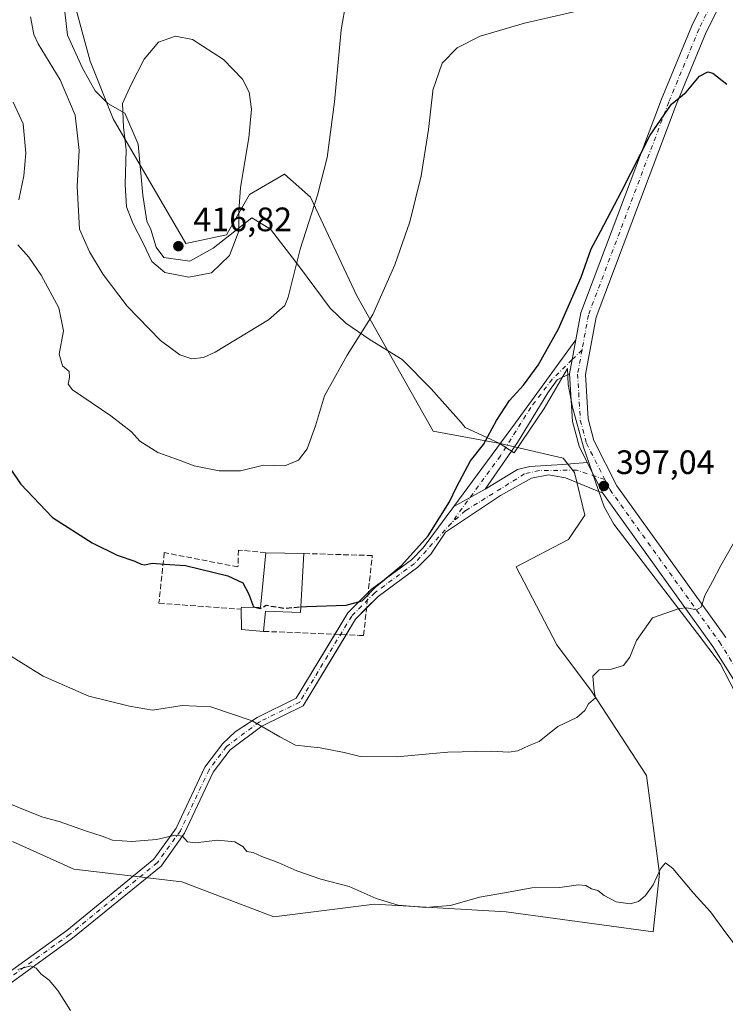
# Model space of a CAD drawing. Units: metres. Extents: x 611635 to 615122, y 4680742 to 4683112.
# Drawn here: x 613896 to 614104, y 4681649 to 4681940 of the extents above; entities that cross this region are included whole.
import ezdxf

# ---------------------------------------------------------------- set-up
doc = ezdxf.new("R2010")
doc.units = ezdxf.units.M
doc.header["$MEASUREMENT"] = 0
doc.linetypes.add('DGN Style 3', pattern=[2.307223458686699, 1.648016756204785, -0.6592067024819142])
doc.linetypes.add('DGN Style 4', pattern=[2.6384748266838614, 1.318413404963828, -0.6592067024819142, 0.001648016756204785, -0.6592067024819142])
for name, color, linetype, lineweight in [('Agrupación de edificios CxS', 7, 'Continuous', 0), ('Camino Cxs', 7, 'Continuous', 0), ('Camino eje', 30, 'DGN Style 4', 13), ('Cultivos herbáceos CxS', 92, 'Continuous', 0), ('Curva de nivel maestra', 30, 'Continuous', 30), ('Curva de nivel maestra oculto', 30, 'DGN Style 3', 30), ('Curva de nivel normal', 30, 'Continuous', 0), ('Edificación industrial Cxs', 135, 'Continuous', 13), ('Espacio natural protegido', 121, 'Continuous', 13), ('Espacio natural protegido CxS', 121, 'Continuous', 0), ('Muro lineal', 1, 'DGN Style 3', 13), ('Pastizal CxS', 92, 'Continuous', 0), ('Pista no pavimentada Cxs', 111, 'Continuous', 0), ('Pista no pavimentada eje', 91, 'DGN Style 4', 0), ('Punto de cota en terreno', 7, 'Continuous', 0), ('Rótulo de punto de cota en terreno', 7, 'Continuous', 0)]:
    doc.layers.add(name, color=color, linetype=linetype, lineweight=lineweight)
doc.styles.add('Style-Arial', font='txt')

# ---------------------------------------------------------------- blocks, each defined once
blk = doc.blocks.new('*U13')
at = {"layer": 'Cultivos herbáceos CxS', "color": 92, "linetype": 'Continuous', "lineweight": 0}
blk.add_polyline3d([(613894.0378999999, 4681697.125700001, 388.9072000000015), (613912.1514999997, 4681688.9575, 388.7936999999947), (613944.0692999996, 4681685.1569, 389.1006000000052), (613971.1662999997, 4681674.812700001, 388.1778999999952), (614000.8768999996, 4681678.5463, 390.0421000000061), (614039.7200999996, 4681676.295499999, 389.4434999999939), (614083.1568999998, 4681670.4165, 388.7866999999969), (614085.0109000001, 4681687.647100001, 390.4682999999932), (614081.2193, 4681716.650900001, 392.809500000003), (614064.9596999995, 4681741.482899999, 395.2838000000047), (614054.6902999999, 4681755.1823, 396.4254999999976), (614042.7083000002, 4681778.303099999, 398.0979999999981), (614058.2033000002, 4681786.322699999, 397.3031000000047), (614062.9994999999, 4681793.505899999, 397.1232000000018), (614059.9565000003, 4681806.0919, 397.6579999999958), (614056.6074999999, 4681810.4047, 398.1070999999938), (614038.0107000005, 4681814.7411, 399.8833000000013), (614018.1699000001, 4681818.388900001, 402.8842000000004), (613995.6775000002, 4681858.338500001, 406.5320000000065), (613981.9841, 4681887.451500001, 411.019100000005), (613974.2818999998, 4681894.3037, 413.053899999999), (613974.1634999998, 4681894.2347, 413.0751000000019), (613974.0957000004, 4681894.1953, 413.0871999999945), (613964.0122999996, 4681888.311699999, 414.8426999999938), (613957.1651, 4681876.3237, 416.1505999999936), (613945.1826999999, 4681873.752900001, 416.7642999999953), (613923.7887000004, 4681910.573899999, 413.405899999998), (613916.9419, 4681927.699100001, 413.2930000000051), (613911.8069000002, 4681946.537699999, 413.0798999999971)], dxfattribs=at)
blk = doc.blocks.new('5PATER')
at = {"layer": 'Agrupación de edificios CxS', "linetype": 'Continuous', "lineweight": 0}
h = blk.add_hatch(color=51, dxfattribs=at)
edge = h.paths.add_edge_path()
edge.add_ellipse((0, 0), major_axis=(-0.1095731443231308, -0.1110710700762829), ratio=0.9994222409660322, start_angle=0, end_angle=360)

msp = doc.modelspace()

# ---------------------------------------------------------------- linework, layer by layer
at = {"layer": 'Camino Cxs', "color": 7, "linetype": 'Continuous', "lineweight": 0, "extrusion": (-0.5360585532635761, 0.403350712103857, 0.7415857539882177), "elevation": 1559549.406158292, "flags": 128}
msp.add_lwpolyline([(-4110234.35904251, -1723374.423941001), (-4110265.143332361, -1723374.828497502), (-4110295.40454137, -1723375.544744368)], dxfattribs=at)
at = {"layer": 'Camino Cxs', "color": 7, "linetype": 'Continuous', "lineweight": 0, "extrusion": (-0.007236313070314106, -0.03954269437330112, 0.9991916788558882), "elevation": -189177.4288977588, "flags": 128}
msp.add_lwpolyline([(-238752.5055036588, 4712097.111476636), (-238752.5055036588, 4712107.285766833)], dxfattribs=at)
at = {"layer": 'Camino Cxs', "color": 7, "linetype": 'Continuous', "lineweight": 0, "extrusion": (0.02109476191214201, -0.04175339706874215, 0.9989052331693383), "elevation": -182130.8686334455, "flags": 128}
msp.add_lwpolyline([(2659295.4118905, 3897602.800142347), (2659295.4118905, 3897613.001160425)], dxfattribs=at)
at = {"layer": 'Camino Cxs', "color": 7, "linetype": 'Continuous', "lineweight": 0, "extrusion": (0.04126293926909658, 0.02294114833948687, 0.9988849150706705), "elevation": 133141.7357295672, "flags": 128}
msp.add_lwpolyline([(3793529.445347821, -2808495.659081962), (3793529.445347822, -2808506.287846561)], dxfattribs=at)
msp.add_lwpolyline([(3793529.445347821, -2808495.659081962), (3793529.445347822, -2808506.287846561)], dxfattribs=at)
at = {"layer": 'Camino Cxs', "color": 7, "linetype": 'Continuous', "lineweight": 0, "extrusion": (-0.08555896465660993, -0.02364012656018074, 0.9960526130597257), "elevation": -162812.0280818936, "flags": 128}
msp.add_lwpolyline([(-4349151.411471752, 1831452.4519082), (-4349156.474933951, 1831457.820026311), (-4349160.737212316, 1831465.292581911)], dxfattribs=at)
at = {"layer": 'Camino Cxs', "color": 7, "linetype": 'Continuous', "lineweight": 0, "extrusion": (-0.04197378678016681, -0.0595115499089063, 0.9973447631841124), "elevation": -303992.0870822822, "flags": 128}
msp.add_lwpolyline([(-2196667.504149408, 4168713.122150315), (-2196668.274433612, 4168708.550893225), (-2196667.886954057, 4168703.104931789)], dxfattribs=at)
at = {"layer": 'Camino Cxs', "color": 7, "linetype": 'Continuous', "lineweight": 0}
msp.add_polyline3d([(614058.4901000002, 4681835.3301, 398.7964999999967), (614054.8501000004, 4681833.540100001, 399.0500999999931), (614052.0274999999, 4681829.649499999, 399.1717999999965), (614043.0800999999, 4681815.030099999, 399.4011000000028), (614033.5601000005, 4681801.210100001, 399.4556000000011), (614024.2808999997, 4681796.051100001, 399.9573999999994), (614042.5500999996, 4681820.8301, 399.6860000000015), (614060.3201000001, 4681845.3301, 399.2054999999964)], close=True, dxfattribs=at)
for points in [[(614058.4901000002, 4681835.3301, 398.7964999999967), (614054.8501000004, 4681833.540100001, 399.0500999999931), (614052.0274999999, 4681829.649499999, 399.1717999999965), (614043.0800999999, 4681815.030099999, 399.4011000000028), (614033.5601000005, 4681801.210100001, 399.4556000000011)], [(613883.3800999997, 4681651.5701, 384.7203000000009), (613910.0301000001, 4681670.790100001, 386.5724999999948), (613935.7701000003, 4681691.860099999, 389.3289999999979), (613942.3501000004, 4681701.0101, 390.3522999999986), (613950.8300999999, 4681719.0701, 392.4685000000027), (613956.1201, 4681726.110099999, 393.641300000003), (613959.8000999996, 4681729.4901, 394.3298999999971), (613966.2200999996, 4681733.7301, 395.2981), (613977.8101000005, 4681739.420100001, 396.6175999999978), (613993.0201000003, 4681764.620100001, 399.6647999999986), (614000.0500999996, 4681771.710100001, 400.3453000000009), (614011.7801000001, 4681780.360099999, 400.1006999999955), (614015.3000999996, 4681783.870100001, 400.0736999999936), (614024.2808999997, 4681796.051100001, 399.9573999999994), (614033.5601000005, 4681801.210100001, 399.4556000000011), (614043.1501000002, 4681807.030099999, 399.0071000000025), (614046.7801000001, 4681807.950099999, 398.728099999993), (614056.3501000004, 4681808.520099999, 397.8603000000003), (614063.7100999998, 4681809.100099999, 397.4731000000029), (614068.3051000005, 4681800.005100001, 396.9958999999944), (614057.3300999999, 4681804.5601, 397.6453000000038), (614052.3101000005, 4681805.4301, 398.1091000000015), (614047.2801000001, 4681804.420100001, 398.5549000000028), (614038.0701000001, 4681799.3101, 399.0883999999933), (614021.8800999997, 4681788.5001, 399.8021000000008), (614017.5301000001, 4681782.030099999, 399.841499999995), (614013.6601, 4681778.170100001, 399.8822999999975), (614001.9401000004, 4681769.530099999, 400.0329000000056), (613995.3000999996, 4681762.840100001, 399.6447999999946), (613979.8300999999, 4681737.210100001, 396.6322999999975), (613967.6501000002, 4681731.2301, 395.0795000000071), (613958.2701000003, 4681724.170100001, 393.4484999999986), (613953.3101000005, 4681717.5801, 392.2750999999989), (613944.8400999998, 4681699.550100001, 390.2324999999983), (613937.8800999997, 4681689.870100001, 389.1408999999985), (613911.7801000001, 4681668.5101, 386.456600000005), (613884.8501000004, 4681649.0801, 384.1907999999967)], [(614033.5601000005, 4681801.210100001, 399.4556000000011), (614043.1501000002, 4681807.030099999, 399.0071000000025), (614046.7801000001, 4681807.950099999, 398.728099999993), (614056.3501000004, 4681808.520099999, 397.8603000000003), (614063.7100999998, 4681809.100099999, 397.4731000000029)], [(614068.3051000005, 4681800.005100001, 396.9958999999944), (614057.3300999999, 4681804.5601, 397.6453000000038), (614052.3101000005, 4681805.4301, 398.1091000000015), (614047.2801000001, 4681804.420100001, 398.5549000000028), (614038.0701000001, 4681799.3101, 399.0883999999933), (614021.8800999997, 4681788.5001, 399.8021000000008), (614017.5301000001, 4681782.030099999, 399.841499999995), (614013.6601, 4681778.170100001, 399.8822999999975), (614001.9401000004, 4681769.530099999, 400.0329000000056), (613998.5573000005, 4681766.1218, 399.9777000000031)], [(613999.0592, 4681770.710700001, 400.3280999999988), (614000.0500999996, 4681771.710100001, 400.3453000000009), (614011.7801000001, 4681780.360099999, 400.1006999999955), (614015.3000999996, 4681783.870100001, 400.0736999999936), (614024.2808999997, 4681796.051100001, 399.9573999999994)], [(613726.4200999998, 4681581.120100001, 375.520399999994), (613735.1700999998, 4681593.220100001, 376.0084999999963), (613750.1001000004, 4681619.7501, 377.4210000000021), (613754.8201000001, 4681624.2601, 377.7449000000051), (613761.9401000004, 4681628.890100001, 378.2108000000007), (613766.5800999999, 4681630.640100001, 378.450800000006), (613775.3400999998, 4681631.350099999, 378.8132999999943), (613829.1801000005, 4681633.7501, 380.7397000000055), (613853.5601000005, 4681639.370100001, 382.2119999999995), (613867.2100999998, 4681643.940099999, 383.1431000000011), (613883.3800999997, 4681651.5701, 384.7203000000009), (613910.0301000001, 4681670.790100001, 386.5724999999948), (613935.7701000003, 4681691.860099999, 389.3289999999979), (613942.3501000004, 4681701.0101, 390.3522999999986), (613950.8300999999, 4681719.0701, 392.4685000000027), (613956.1201, 4681726.110099999, 393.641300000003), (613959.8000999996, 4681729.4901, 394.3298999999971), (613966.2200999996, 4681733.7301, 395.2981), (613977.8101000005, 4681739.420100001, 396.6175999999978), (613989.2148000002, 4681758.315500001, 399.1882999999943)], [(613992.4862000003, 4681758.178200001, 399.2482000000018), (613979.8300999999, 4681737.210100001, 396.6322999999975), (613967.6501000002, 4681731.2301, 395.0795000000071), (613958.2701000003, 4681724.170100001, 393.4484999999986), (613953.3101000005, 4681717.5801, 392.2750999999989), (613944.8400999998, 4681699.550100001, 390.2324999999983), (613937.8800999997, 4681689.870100001, 389.1408999999985), (613911.7801000001, 4681668.5101, 386.456600000005), (613884.8501000004, 4681649.0801, 384.1907999999967), (613868.2901, 4681641.2601, 382.829700000002), (613854.3400999998, 4681636.600099999, 381.8610999999946), (613829.5701000001, 4681630.890100001, 380.4719999999944), (613775.5201000003, 4681628.470100001, 378.644100000005), (613767.2100999998, 4681627.800100001, 378.2992999999988), (613763.2401000002, 4681626.3101, 378.0832999999984), (613756.6201, 4681621.9901, 377.6211000000039), (613752.4001000002, 4681617.970100001, 377.3543000000063), (613737.5900999998, 4681591.670100001, 376.0816999999952), (613728.6601, 4681579.3101, 375.5880000000034)]]:
    msp.add_polyline3d(points, dxfattribs=at)
at = {"layer": 'Camino eje', "color": 30, "linetype": 'DGN Style 4', "lineweight": 13}
for points in [[(614062.1584999999, 4681842.340299999, 398.8908999999985), (614059.2499000002, 4681839.471100001, 398.959799999997), (614053.3768999996, 4681833.6579, 399.2125999999989), (614047.0301000001, 4681825.360099999, 399.5387999999948), (614038.0551000005, 4681811.020099999, 399.5717000000004), (614023.5800999999, 4681791.193299999, 399.7942999999942)], [(614068.8891000003, 4681804.0483, 397.1395000000048), (614060.5201000003, 4681806.8301, 397.5433000000049), (614049.5450999998, 4681806.690099999, 398.4024000000064), (614045.2150999998, 4681805.725099999, 398.769100000005), (614027.7200999996, 4681794.8551, 399.6487000000052), (614023.5800999999, 4681791.193299999, 399.7942999999942)], [(614023.5800999999, 4681791.193299999, 399.7942999999942), (614012.7200999996, 4681779.265100001, 399.9842000000062), (614000.9951, 4681770.620100001, 400.1898999999976), (613994.1601, 4681763.7301, 399.6518999999971), (613978.8201000001, 4681738.315099999, 396.6214000000036), (613966.9351000005, 4681732.4801, 395.1814000000013), (613957.1951000001, 4681725.140100001, 393.5228000000061), (613952.0701000001, 4681718.325099999, 392.3352000000014), (613943.5950999996, 4681700.280099999, 390.2823000000063), (613936.8251, 4681690.8651, 389.216499999995), (613910.9051000001, 4681669.6501, 386.5117000000027), (613884.1151000002, 4681650.325099999, 384.4464000000008), (613867.7500999998, 4681642.600099999, 382.9988000000012), (613853.9501, 4681637.985099999, 382.0344000000041), (613829.3750999998, 4681632.3201, 380.6037999999971), (613775.4301000005, 4681629.9101, 378.7287999999971), (613766.8951000003, 4681629.220100001, 378.3751000000047), (613762.5900999998, 4681627.600099999, 378.1487000000052), (613755.7200999996, 4681623.1251, 377.6818000000058), (613751.2500999998, 4681618.860099999, 377.3889000000054), (613736.3800999997, 4681592.4451, 376.0546000000031), (613727.5401, 4681580.215100001, 375.5638000000035)]]:
    msp.add_polyline3d(points, dxfattribs=at)
at = {"layer": 'Cultivos herbáceos CxS', "color": 92, "linetype": 'Continuous', "lineweight": 0}
for points in [[(614083.1568999998, 4681670.4165, 388.7866999999969), (614085.0109000001, 4681687.647100001, 390.4682999999932), (614081.2193, 4681716.650900001, 392.809500000003), (614064.9596999995, 4681741.482899999, 395.2838000000047), (614054.6902999999, 4681755.1823, 396.4254999999976), (614042.7083000002, 4681778.303099999, 398.0979999999981), (614058.2033000002, 4681786.322699999, 397.3031000000047), (614062.9994999999, 4681793.505899999, 397.1232000000018), (614059.9565000003, 4681806.0919, 397.6579999999958), (614056.6074999999, 4681810.4047, 398.1070999999938), (614038.0107000005, 4681814.7411, 399.8833000000013), (614018.1699000001, 4681818.388900001, 402.8842000000004), (613995.6775000002, 4681858.338500001, 406.5320000000065), (613981.9841, 4681887.451500001, 411.019100000005), (613974.2818999998, 4681894.3037, 413.053899999999), (613974.1634999998, 4681894.2347, 413.0751000000019), (613974.0957000004, 4681894.1953, 413.0871999999945), (613964.0122999996, 4681888.311699999, 414.8426999999938), (613957.1651, 4681876.3237, 416.1505999999936), (613945.1826999999, 4681873.752900001, 416.7642999999953), (613923.7887000004, 4681910.573899999, 413.405899999998), (613916.9419, 4681927.699100001, 413.2930000000051), (613911.8069000002, 4681946.537699999, 413.0798999999971)], [(613894.0378999999, 4681697.125700001, 388.9072000000015), (613912.1514999997, 4681688.9575, 388.7936999999947), (613944.0692999996, 4681685.1569, 389.1006000000052), (613971.1662999997, 4681674.812700001, 388.1778999999952), (614000.8768999996, 4681678.5463, 390.0421000000061), (614039.7200999996, 4681676.295499999, 389.4434999999939), (614083.1568999998, 4681670.4165, 388.7866999999969)]]:
    msp.add_polyline3d(points, dxfattribs=at)
at = {"layer": 'Curva de nivel maestra', "color": 30, "linetype": 'Continuous', "lineweight": 30, "elevation": 400, "flags": 128}
for points in [[(613979.1272, 4681766.4268), (613980.8099999996, 4681766.5601), (613992.5499999998, 4681766.920100001), (613997.2100000001, 4681768.190099999), (614001.5499999998, 4681772.670100001), (614008.8799999999, 4681778.610099999), (614016.75, 4681787.450099999), (614023.0300000003, 4681797.460100001), (614025.0800000001, 4681801.8201), (614026.8799999999, 4681805.130100001), (614029.2699999996, 4681809.620100001), (614033.1100000005, 4681814.450099999), (614036.9000000004, 4681821.450099999), (614040.7100000001, 4681827.450099999), (614044.8399999999, 4681831.9801), (614049.2100000001, 4681837.8301), (614055.2100000001, 4681848.5701), (614061.8799999999, 4681863.8101), (614064.8899999997, 4681872.2401), (614067.6500000004, 4681877.3201), (614073.7999999998, 4681889.110099999), (614082.2699999996, 4681905.8101), (614088.5499999998, 4681914.9101), (614092.9199999999, 4681918.520099999), (614096.79, 4681923.190099999), (614099.3099999996, 4681924.460100001), (614100.8200000003, 4681924.100099999), (614104.9400000004, 4681920.890100001)], [(613886.9800000006, 4681816.6601), (613896.4100000003, 4681802.800100001), (613905.8799999999, 4681792.850099999), (613917.5599999996, 4681785.340100001), (613924.9000000004, 4681781.690099999), (613930.0999999996, 4681779.950099999), (613931.9699999997, 4681779.020099999), (613933.0800000001, 4681778.860099999), (613935.2199999997, 4681779.300100001), (613938.8899999997, 4681779.030099999), (613945.0999999996, 4681778.620100001), (613957.5800000001, 4681775.5701), (613962.0499999998, 4681773.5001), (613963.7400000002, 4681770.420100001), (613965.2100000001, 4681766.440099999), (613965.9497999996, 4681766.256999999)]]:
    msp.add_lwpolyline(points, dxfattribs=at)
at = {"layer": 'Curva de nivel maestra oculto', "color": 30, "linetype": 'DGN Style 3', "lineweight": 30, "elevation": 400, "flags": 128}
msp.add_lwpolyline([(613965.9497999996, 4681766.256999999), (613967.1900000004, 4681765.950099999), (613968.8799999999, 4681766.9101), (613974.1200000001, 4681766.030099999), (613979.1272, 4681766.4268)], dxfattribs=at)
at = {"layer": 'Curva de nivel normal', "color": 30, "linetype": 'Continuous', "lineweight": 0, "flags": 128}
for points, elevation in [([(613899.3499999996, 4681940.7401), (613900.3099999996, 4681935.4901), (613901.6299999999, 4681932.7601), (613908.1399999997, 4681922.100099999), (613912.54, 4681911.6601), (613913.75, 4681901.290100001), (613913.1200000001, 4681890.7401), (613913.8300000001, 4681878.0701), (613916.7699999996, 4681871.3301), (613920.7999999998, 4681864.6601), (613927.8899999997, 4681855.300100001), (613937.7199999997, 4681845.090100001), (613943.4199999999, 4681840.9001), (613947.0199999996, 4681839.700099999), (613950.4400000004, 4681840.140100001), (613953.8799999999, 4681841.700099999), (613969.6200000001, 4681851.200099999), (613974.4000000004, 4681855.440099999), (613975.4000000004, 4681857.9801), (613978.9199999999, 4681872.110099999), (613984.0899999999, 4681888.110099999), (613986.9400000004, 4681899.1501), (613989.0700000003, 4681915.630100001), (613991.0199999996, 4681936.920100001), (613992.5499999998, 4681945.420100001)], 410), ([(614061.9199999999, 4681942.770099999), (614045.1600000003, 4681938.9001), (614032.0899999999, 4681935.0001), (614025.29, 4681931.620100001), (614020.8899999997, 4681927.100099999), (614018.1399999997, 4681919.100099999), (614018.0999999996, 4681918.754600001), (614016.79, 4681907.440099999), (614014.6600000003, 4681893.780099999), (614011.3300000001, 4681880.200099999), (614006.9400000004, 4681867.460100001), (614000.4500000002, 4681852.790100001), (613992.8600000005, 4681840.8301), (613986.1200000001, 4681828.8101), (613983.4500000002, 4681819.890100001), (613980.9900000002, 4681813.100099999), (613978.4600000001, 4681809.800100001), (613974.4100000003, 4681808.110099999), (613968.1299999999, 4681808.3101), (613961.3399999999, 4681806.5801), (613955.0199999996, 4681806.610099999), (613947.7000000002, 4681808.0601), (613942.7199999997, 4681809.940099999), (613936.9199999999, 4681811.9901), (613931.6600000003, 4681815.350099999), (613929.2000000002, 4681818.120100001), (613923.0800000001, 4681822.870100001), (613911.7599999999, 4681830.5601), (613910.4299999997, 4681832.2601), (613910.9000000004, 4681834.190099999), (613910.79, 4681836.0101), (613908.7800000003, 4681837.6601), (613907.8300000001, 4681841.050100001), (613909.0800000001, 4681847.970100001), (613907.7400000002, 4681854.8101), (613902.5, 4681864.420100001), (613898.8200000003, 4681869.780099999), (613895.5899999999, 4681873.370100001)], 405), ([(613942.1399999997, 4681935.030099999), (613937.1500000004, 4681933.2401), (613932.8899999997, 4681928.290100001), (613929.0599999996, 4681920.800100001), (613926.5499999998, 4681915.120100001), (613926.7699999996, 4681908.1501), (613927.5999999996, 4681901.4901), (613927.3099999996, 4681891.200099999), (613927.7199999997, 4681884.610099999), (613929.5300000003, 4681879.7501), (613932.6200000001, 4681873.840100001), (613935.2000000002, 4681868.4301), (613939, 4681865.220100001), (613946.1200000001, 4681863.800100001), (613952.7400000002, 4681865.170100001), (613958.0700000003, 4681870.2301), (613960.8700000001, 4681877.4101), (613960.8399999999, 4681883.3101), (613961.3799999999, 4681890.300100001), (613963.7800000003, 4681905.020099999), (613964.6200000001, 4681913.520099999), (613963.9199999999, 4681918.5101), (613961.9299999997, 4681922.360099999), (613956.3499999996, 4681928.190099999), (613947.1600000003, 4681934.040100001), (613942.1399999997, 4681935.030099999)], 415), ([(613895.9100000003, 4681886.700099999), (613897.3499999996, 4681893.780099999), (613897.9600000001, 4681900.5101), (613897.1399999997, 4681909.140100001), (613894.2699999996, 4681915.5601)], 405), ([(613892.1699999999, 4681752.7401), (613903.0499999998, 4681745.950099999), (613916.5300000003, 4681740.090100001), (613928.5599999996, 4681737.130100001), (613935.3399999999, 4681735.9001), (613944.1200000001, 4681737.3201), (613952.5999999996, 4681736.9101), (613964.7999999998, 4681732.720100001), (613972.9100000003, 4681728.0101), (613977.5499999998, 4681725.5701), (613984.8799999999, 4681724.8101), (613991.9199999999, 4681723.380100001), (613996.7100000001, 4681722.190099999), (614007.5899999999, 4681722.130100001), (614018.0999999996, 4681723.098999999), (614022.5599999996, 4681723.5101), (614035.29, 4681723.800100001), (614040.5599999996, 4681723.4901), (614043.2100000001, 4681723.9301), (614046.5499999998, 4681725.460100001), (614049.5499999998, 4681726.640100001), (614054.9800000006, 4681731.0801), (614060.6600000003, 4681733.790100001), (614062.9600000001, 4681735.790100001), (614064.0999999996, 4681737.770099999), (614066.1399999997, 4681739.5101), (614065.7699999996, 4681741.4901), (614065.3499999996, 4681745.960100001), (614067.2100000001, 4681747.800100001), (614070.8799999999, 4681748.020099999), (614074.4500000002, 4681749.100099999), (614076.29, 4681751.610099999), (614078.2400000002, 4681756.520099999), (614082.9900000002, 4681763.2401), (614090.8700000001, 4681765.950099999), (614093.1200000001, 4681766.1601), (614095.9900000002, 4681765.5701), (614097.3700000001, 4681766.380100001), (614098.3899999997, 4681769.790100001), (614100.7199999997, 4681773.940099999), (614103.1699999999, 4681778.670100001), (614108.3600000005, 4681787.790100001)], 395), ([(613880.8899999997, 4681713.3201), (613897.3200000003, 4681706.600099999), (613902.9800000006, 4681704.280099999), (613907.8399999999, 4681703.0101), (613915.5899999999, 4681700.2601), (613920.4800000006, 4681698.720100001), (613923.5599999996, 4681697.5101), (613929.2199999997, 4681697.130100001), (613936.5599999996, 4681697.7501), (613942.0999999996, 4681698.960100001), (613944.2300000006, 4681698.710100001), (613945.6799999997, 4681697.030099999), (613948.0499999998, 4681696.7401), (613954.5099999999, 4681697.530099999), (613959.7100000001, 4681697.050100001), (613962.0499999998, 4681695.6801), (613963.1799999997, 4681694.1801), (613965.1200000001, 4681693.860099999), (613967.6100000005, 4681692.6801), (613972.6500000004, 4681690.8201), (613977.9600000001, 4681688.4001), (613985.0700000003, 4681685.9801), (613993.3799999999, 4681683.790100001), (614001.3600000005, 4681680.270099999), (614007.9199999999, 4681678.3301), (614016.04, 4681677.620100001), (614018.0999999996, 4681677.7849), (614023.29, 4681678.200099999), (614031.9000000004, 4681680.620100001), (614039.8300000001, 4681682.0101), (614047.2999999998, 4681683.390100001), (614055.6299999999, 4681683.550100001), (614061.0899999999, 4681684.3301), (614063.3300000001, 4681684.100099999), (614064.9600000001, 4681683.170100001), (614066.79, 4681682.640100001), (614068.7100000001, 4681681.140100001), (614072.2199999997, 4681679.2501), (614076.4000000004, 4681678.700099999), (614078.8700000001, 4681679.390100001), (614080.9199999999, 4681681.1501), (614083.1799999997, 4681684.3201), (614085.3499999996, 4681689.0001), (614086.7999999998, 4681690.800100001), (614088.9699999997, 4681689.100099999), (614095.1500000004, 4681681.7301), (614100.0599999996, 4681676.3201), (614104.2699999996, 4681670.530099999), (614106.9000000004, 4681667.1601)], 390), ([(613895.6500000004, 4681659.270099999), (613899.3799999999, 4681660.380100001), (613901.04, 4681659.710100001), (613902.5199999996, 4681657.9101), (613904.8300000001, 4681656.1801), (613907.4500000002, 4681653.110099999), (613911.1600000003, 4681647.170100001)], 385)]:
    msp.add_lwpolyline(points, dxfattribs=dict(at, elevation=elevation))
at = {"layer": 'Edificación industrial Cxs', "color": 135, "linetype": 'Continuous', "lineweight": 13, "elevation": 402.565499999997, "flags": 128}
msp.add_lwpolyline([(613980.0301000001, 4681782.190099999), (613979.0301000001, 4681764.7301), (613968.6801000005, 4681765.140100001), (613968.1401000004, 4681759.200099999), (613961.6801000005, 4681759.780099999), (613961.5701000001, 4681765.7301), (613961.5900999998, 4681766.350099999), (613967.2100999998, 4681766.2301), (613968.8000999996, 4681782.440099999)], close=True, dxfattribs=at)
at = {"layer": 'Edificación industrial Cxs', "color": 135, "linetype": 'Continuous', "lineweight": 13, "extrusion": (-0.01731740201974022, 0.0003855165186777583, 0.9998499682273838), "elevation": -8425.129539814581, "flags": 128}
msp.add_lwpolyline([(-4694287.418537027, 509548.1480532591), (-4694287.418537026, 509559.3825211668)], dxfattribs=at)
at = {"layer": 'Edificación industrial Cxs', "color": 135, "linetype": 'Continuous', "lineweight": 13, "extrusion": (-0.1005282452398387, -0.09704983959730286, 0.9901895780824684), "elevation": -515689.0070881509, "flags": 128}
msp.add_lwpolyline([(-2941832.070884233, 3657255.140059762), (-2941836.974957268, 3657250.853234752), (-2941841.332050008, 3657254.946830588)], dxfattribs=at)
at = {"layer": 'Edificación industrial Cxs', "color": 135, "linetype": 'Continuous', "lineweight": 13}
for points in [[(613961.5701000001, 4681765.7301, 400.0096000000049), (613961.5900999998, 4681766.350099999, 399.9631999999983), (613967.2100999998, 4681766.2301, 401.3646000000008), (613968.8000999996, 4681782.440099999, 402.3708999999944)], [(613980.0301000001, 4681782.190099999, 402.565499999997), (613979.0301000001, 4681764.7301, 400.8047999999981), (613968.6801000005, 4681765.140100001, 401.5820999999996), (613968.1401000004, 4681759.200099999, 400.0366000000067)]]:
    msp.add_polyline3d(points, dxfattribs=at)
at = {"layer": 'Espacio natural protegido', "color": 121, "linetype": 'Continuous', "lineweight": 13, "flags": 128}
msp.add_lwpolyline([(613909.4390000005, 4681942.213999998), (613910.2929999996, 4681935.385000001), (613914.6760000013, 4681925.620999997), (613918.4540000011, 4681918.884999998), (613922.1350000012, 4681915.192999999), (613927.191, 4681912.307000002), (613931.1720000019, 4681903.165), (613932.5410000009, 4681888.099000001), (613933.6770000014, 4681880.390000002), (613934.902, 4681877.889999999), (613936.466000002, 4681872.733999998), (613938.7280000015, 4681869.631999999), (613946.3970000017, 4681868.607000002), (613953.2780000004, 4681872.381), (613964.7030000006, 4681881.378000002), (613970.1560000007, 4681877.997), (613978.784000001, 4681866.845000001), (613987.825000001, 4681854.689999998), (613992.4210000014, 4681850.265000002), (613999.5790000008, 4681845.287000002), (614009.0550000007, 4681839.494), (614017.6020000017, 4681830.879000001), (614026.4480000013, 4681820.876000001), (614027.6410000012, 4681819.391000003), (614037.7160000012, 4681814.759000001), (614042.154600002, 4681811.972200003), (614051.0080000014, 4681825.085000001), (614057.8890000023, 4681836.859000001), (614058.0380000012, 4681832.166000001), (614059.3960000003, 4681825.480000001), (614062.5720000013, 4681813.645999998), (614068.7340000013, 4681795.938999999), (614071.5690000016, 4681790.823999999), (614096.2670000006, 4681758.599000001), (614102.9150000005, 4681749.668999999), (614108.6100000018, 4681738.677000001)], dxfattribs=at)
at = {"layer": 'Espacio natural protegido CxS', "color": 121, "linetype": 'Continuous', "lineweight": 0, "flags": 128}
msp.add_lwpolyline([(613909.439, 4681942.213999999), (613910.2929999989, 4681935.385), (613914.6760000007, 4681925.620999998), (613918.4540000006, 4681918.884999999), (613922.1350000007, 4681915.192999999), (613927.1909999994, 4681912.307000001), (613931.1720000012, 4681903.164999999), (613932.5410000003, 4681888.098999999), (613933.6770000008, 4681880.390000002), (613934.9019999994, 4681877.890000001), (613936.4659999993, 4681872.733999998), (613938.7280000009, 4681869.631999998), (613946.396999999, 4681868.607000001), (613953.2779999998, 4681872.380999999), (613964.703, 4681881.378000001), (613970.1560000001, 4681877.996999999), (613978.7840000005, 4681866.845000001), (613987.8250000004, 4681854.689999999), (613992.4210000008, 4681850.265000002), (613999.5790000004, 4681845.287000001), (614009.0550000002, 4681839.494000001), (614017.601999999, 4681830.879000001), (614026.4480000007, 4681820.876), (614027.6410000006, 4681819.391000002), (614037.7160000007, 4681814.759000001), (614042.1545999993, 4681811.972200002), (614051.0080000008, 4681825.085), (614057.8889999995, 4681836.859), (614058.0380000005, 4681832.166), (614059.3959999997, 4681825.48), (614062.5720000007, 4681813.645999999), (614068.7340000008, 4681795.938999998), (614071.5690000011, 4681790.823999999), (614096.267, 4681758.598999999), (614102.9149999999, 4681749.669), (614108.6100000013, 4681738.677)], dxfattribs=at)
at = {"layer": 'Muro lineal', "color": 1, "linetype": 'DGN Style 3', "lineweight": 13}
for points in [[(613968.8000999996, 4681782.440099999, 402.3708999999944), (613960.7100999998, 4681783.2301, 401.6921000000002), (613960.6001000004, 4681778.2401, 401.156799999997), (613938.8400999998, 4681782.460100001, 400.6977000000043), (613937.2600999996, 4681767.5101, 399.4088999999949), (613961.5701000001, 4681765.7301, 400.0096000000049)], [(613968.1401000004, 4681759.200099999, 400.0366000000067), (613996.4901000002, 4681758.0101, 399.3399999999965), (613997.6700999998, 4681758.0101, 399.3466000000044), (614000.2500999998, 4681781.600099999, 401.1083000000072), (613980.0301000001, 4681782.190099999, 402.565499999997)]]:
    msp.add_polyline3d(points, dxfattribs=at)
at = {"layer": 'Pastizal CxS', "color": 92, "linetype": 'Continuous', "lineweight": 0}
for points in [[(613911.8069000002, 4681946.537699999, 413.0798999999971), (613916.9419, 4681927.699100001, 413.2930000000051), (613923.7887000004, 4681910.573899999, 413.405899999998), (613945.1826999999, 4681873.752900001, 416.7642999999953), (613957.1651, 4681876.3237, 416.1505999999936), (613964.0122999996, 4681888.311699999, 414.8426999999938), (613974.0957000004, 4681894.1953, 413.0871999999945), (613974.1634999998, 4681894.2347, 413.0751000000019), (613974.2818999998, 4681894.3037, 413.053899999999), (613981.9841, 4681887.451500001, 411.019100000005), (613995.6775000002, 4681858.338500001, 406.5320000000065), (614018.1699000001, 4681818.388900001, 402.8842000000004), (614038.0107000005, 4681814.7411, 399.8833000000013), (614056.6074999999, 4681810.4047, 398.1070999999938), (614059.9565000003, 4681806.0919, 397.6579999999958), (614062.9994999999, 4681793.505899999, 397.1232000000018), (614058.2033000002, 4681786.322699999, 397.3031000000047), (614042.7083000002, 4681778.303099999, 398.0979999999981), (614054.6902999999, 4681755.1823, 396.4254999999976), (614064.9596999995, 4681741.482899999, 395.2838000000047), (614081.2193, 4681716.650900001, 392.809500000003), (614085.0109000001, 4681687.647100001, 390.4682999999932), (614083.1568999998, 4681670.4165, 388.7866999999969), (614039.7200999996, 4681676.295499999, 389.4434999999939), (614000.8768999996, 4681678.5463, 390.0421000000061), (613971.1662999997, 4681674.812700001, 388.1778999999952), (613944.0692999996, 4681685.1569, 389.1006000000052), (613912.1514999997, 4681688.9575, 388.7936999999947), (613894.0378999999, 4681697.125700001, 388.9072000000015)], [(614083.1568999998, 4681670.4165, 388.7866999999969), (614085.0109000001, 4681687.647100001, 390.4682999999932), (614081.2193, 4681716.650900001, 392.809500000003), (614064.9596999995, 4681741.482899999, 395.2838000000047), (614054.6902999999, 4681755.1823, 396.4254999999976), (614042.7083000002, 4681778.303099999, 398.0979999999981), (614058.2033000002, 4681786.322699999, 397.3031000000047), (614062.9994999999, 4681793.505899999, 397.1232000000018), (614059.9565000003, 4681806.0919, 397.6579999999958), (614056.6074999999, 4681810.4047, 398.1070999999938), (614038.0107000005, 4681814.7411, 399.8833000000013), (614018.1699000001, 4681818.388900001, 402.8842000000004), (613995.6775000002, 4681858.338500001, 406.5320000000065), (613981.9841, 4681887.451500001, 411.019100000005), (613974.2818999998, 4681894.3037, 413.053899999999), (613974.1634999998, 4681894.2347, 413.0751000000019), (613974.0957000004, 4681894.1953, 413.0871999999945), (613964.0122999996, 4681888.311699999, 414.8426999999938), (613957.1651, 4681876.3237, 416.1505999999936), (613945.1826999999, 4681873.752900001, 416.7642999999953), (613923.7887000004, 4681910.573899999, 413.405899999998), (613916.9419, 4681927.699100001, 413.2930000000051), (613911.8069000002, 4681946.537699999, 413.0798999999971)], [(613894.0378999999, 4681697.125700001, 388.9072000000015), (613912.1514999997, 4681688.9575, 388.7936999999947), (613944.0692999996, 4681685.1569, 389.1006000000052), (613971.1662999997, 4681674.812700001, 388.1778999999952), (614000.8768999996, 4681678.5463, 390.0421000000061), (614039.7200999996, 4681676.295499999, 389.4434999999939), (614083.1568999998, 4681670.4165, 388.7866999999969)]]:
    msp.add_polyline3d(points, dxfattribs=at)
at = {"layer": 'Pista no pavimentada Cxs', "color": 111, "linetype": 'Continuous', "lineweight": 0, "extrusion": (-0.007236313070314106, -0.03954269437330112, 0.9991916788558882), "elevation": -189177.4288977588, "flags": 128}
msp.add_lwpolyline([(-238752.5055036588, 4712097.111476636), (-238752.5055036588, 4712107.285766833)], dxfattribs=at)
at = {"layer": 'Pista no pavimentada Cxs', "color": 111, "linetype": 'Continuous', "lineweight": 0, "extrusion": (0.02109476191214201, -0.04175339706874215, 0.9989052331693383), "elevation": -182130.8686334455, "flags": 128}
msp.add_lwpolyline([(2659295.4118905, 3897602.800142347), (2659295.4118905, 3897613.001160425)], dxfattribs=at)
at = {"layer": 'Pista no pavimentada Cxs', "color": 111, "linetype": 'Continuous', "lineweight": 0}
for points in [[(614113.9700999996, 4681733.7401, 393.5142999999953), (614100.7701000003, 4681754.770099999, 394.5359000000026), (614068.3051000005, 4681800.005100001, 396.9958999999944), (614063.7100999998, 4681809.100099999, 397.4731000000029), (614061.2701000003, 4681813.940099999, 397.7390000000014), (614059.3201000001, 4681821.210100001, 398.107600000003), (614058.4901000002, 4681835.3301, 398.7964999999967), (614060.3201000001, 4681845.3301, 399.2054999999964), (614061.7701000003, 4681853.280099999, 399.4441999999981), (614085.5900999998, 4681916.450099999, 400.4388000000035), (614094.5601000005, 4681938.140100001, 400.9137000000046), (614098.8400999998, 4681946.800100001, 401.227899999998), (614100.1201, 4681949.380100001, 401.3300000000018), (614101.3901000004, 4681951.960100001, 401.4391999999934), (614137.1901000004, 4682007.950099999, 408.2461999999941)], [(614105.4901000002, 4681949.6501, 401.5046000000002), (614098.8300999999, 4681936.200099999, 400.7367999999988), (614089.9501, 4681914.7301, 400.0319000000018), (614066.3101000005, 4681852.020099999, 399.0455999999977), (614063.2100999998, 4681835.040100001, 398.5446999999986), (614063.9801000003, 4681821.960100001, 397.9554000000062), (614065.6801000005, 4681815.620100001, 397.6821999999956), (614072.4301000005, 4681802.2401, 397.0081999999966), (614104.6601, 4681757.390100001, 394.5527000000002)], [(614105.4901000002, 4681949.6501, 401.5046000000002), (614098.8300999999, 4681936.200099999, 400.7367999999988), (614089.9501, 4681914.7301, 400.0319000000018), (614066.3101000005, 4681852.020099999, 399.0455999999977), (614063.2100999998, 4681835.040100001, 398.5446999999986), (614063.9801000003, 4681821.960100001, 397.9554000000062), (614065.6801000005, 4681815.620100001, 397.6821999999956), (614072.4301000005, 4681802.2401, 397.0081999999966), (614104.6601, 4681757.390100001, 394.5527000000002)], [(614060.3201000001, 4681845.3301, 399.2054999999964), (614061.7701000003, 4681853.280099999, 399.4441999999981), (614085.5900999998, 4681916.450099999, 400.4388000000035), (614094.5601000005, 4681938.140100001, 400.9137000000046), (614098.8400999998, 4681946.800100001, 401.227899999998)], [(614063.7100999998, 4681809.100099999, 397.4731000000029), (614061.2701000003, 4681813.940099999, 397.7390000000014), (614059.3201000001, 4681821.210100001, 398.107600000003), (614058.4901000002, 4681835.3301, 398.7964999999967)], [(614231.8564999999, 4681365.4869, 398.8347000000067), (614231.5800999999, 4681366.543299999, 399.1160999999993), (614231.2241000002, 4681367.568700001, 399.3368000000046), (614229.5401, 4681371.720100001, 396.6462000000029), (614224.7600999996, 4681386.450099999, 393.8398000000016), (614222.2100999998, 4681401.4001, 394.3025999999954), (614221.0701000001, 4681423.030099999, 391.8745999999956), (614221.1001000004, 4681504.2301, 387.0335999999952), (614219.8201000001, 4681564.1601, 387.6306999999942), (614217.4200999998, 4681601.9001, 388.5351999999984), (614214.0800999999, 4681608.4301, 388.6444999999949), (614202.7901, 4681622.030099999, 388.9327999999951), (614199.5301000001, 4681624.540100001, 388.9872999999934), (614157.0900999998, 4681648.600099999, 390.3136999999988), (614144.3000999996, 4681660.100099999, 390.9992999999959), (614136.8300999999, 4681669.050100001, 392.7053000000014), (614131.2401000002, 4681678.220100001, 394.2685999999958), (614126.3800999997, 4681690.4101, 392.2409000000043), (614121.8501000004, 4681705.050100001, 392.6903000000021), (614117.3000999996, 4681724.4101, 393.1775000000052), (614113.9700999996, 4681733.7401, 393.5142999999953), (614100.7701000003, 4681754.770099999, 394.5359000000026), (614068.3051000005, 4681800.005100001, 396.9958999999944)]]:
    msp.add_polyline3d(points, dxfattribs=at)
at = {"layer": 'Pista no pavimentada eje', "color": 91, "linetype": 'DGN Style 4', "lineweight": 0}
for points in [[(614101.2755000005, 4681946.4253, 401.241200000004), (614096.6951000001, 4681937.170100001, 400.8224999999948), (614087.7701000003, 4681915.590100001, 400.1943000000028), (614064.0401, 4681852.6501, 399.212400000004), (614062.1584999999, 4681842.340299999, 398.8908999999985)], [(614062.1584999999, 4681842.340299999, 398.8908999999985), (614060.8501000004, 4681835.1851, 398.6655000000028), (614061.6501000002, 4681821.585100001, 398.0053999999946), (614063.4751000004, 4681814.780099999, 397.6851000000024), (614068.8891000003, 4681804.0483, 397.1395000000048)], [(614068.8891000003, 4681804.0483, 397.1395000000048), (614070.4200999998, 4681801.020099999, 396.9891000000061), (614102.7150999998, 4681756.0801, 394.5589999999939), (614116.0900999998, 4681734.770099999, 393.5270000000019), (614119.5551000005, 4681725.075099999, 393.1754999999976), (614124.1151000002, 4681705.665100001, 392.6474000000017), (614128.5950999996, 4681691.190099999, 392.1708000000072), (614133.3450999996, 4681679.2751, 392.790599999993), (614138.7401000002, 4681670.415100001, 391.692200000005), (614145.9901000002, 4681661.7301, 390.9729999999981), (614158.4650999998, 4681650.515100001, 390.3153000000021), (614200.8350999998, 4681626.5001, 389.2140999999974), (614204.4301000005, 4681623.7301, 389.1622999999963), (614216.0500999996, 4681609.7301, 388.8295000000071), (614219.6601, 4681602.6801, 388.9615000000049), (614222.1651, 4681564.245100001, 387.7223999999987), (614223.4451000001, 4681504.255100001, 387.2482000000018), (614223.4151, 4681423.090100001, 391.5136999999959), (614224.5500999996, 4681401.6601, 394.8580999999977), (614227.0450999998, 4681387.0101, 394.2428999999975), (614231.3620999996, 4681373.7053, 395.840400000001), (614231.6577000003, 4681372.5101, 395.4308000000019)]]:
    msp.add_polyline3d(points, dxfattribs=at)

# ---------------------------------------------------------------- block references
at = {"layer": 'Cultivos herbáceos CxS', "color": 92, "linetype": 'Continuous', "lineweight": 0}
msp.add_blockref('*U13', (0, 0), dxfattribs=at)
at = {"layer": 'Punto de cota en terreno', "color": 7, "linetype": 'Continuous', "lineweight": 0, "xscale": 10, "yscale": 10, "zscale": 10}
for p in [(613943, 4681873, 416.820000000007), (614068.6200000001, 4681802.15, 397.0399999999936)]:
    msp.add_blockref('5PATER', p, dxfattribs=at)

# ---------------------------------------------------------------- texts
at = {"layer": 'Rótulo de punto de cota en terreno', "color": 7, "linetype": 'Continuous', "lineweight": 0, "style": 'Style-Arial'}
for s, p in [('416,82', (613947.4096999997, 4681877.409700001)), ('397,04', (614072.1478000004, 4681805.677800001))]:
    msp.add_text(s, height=7.000000000000002, dxfattribs=at).set_placement(p)

doc.saveas('drawing.dxf')
